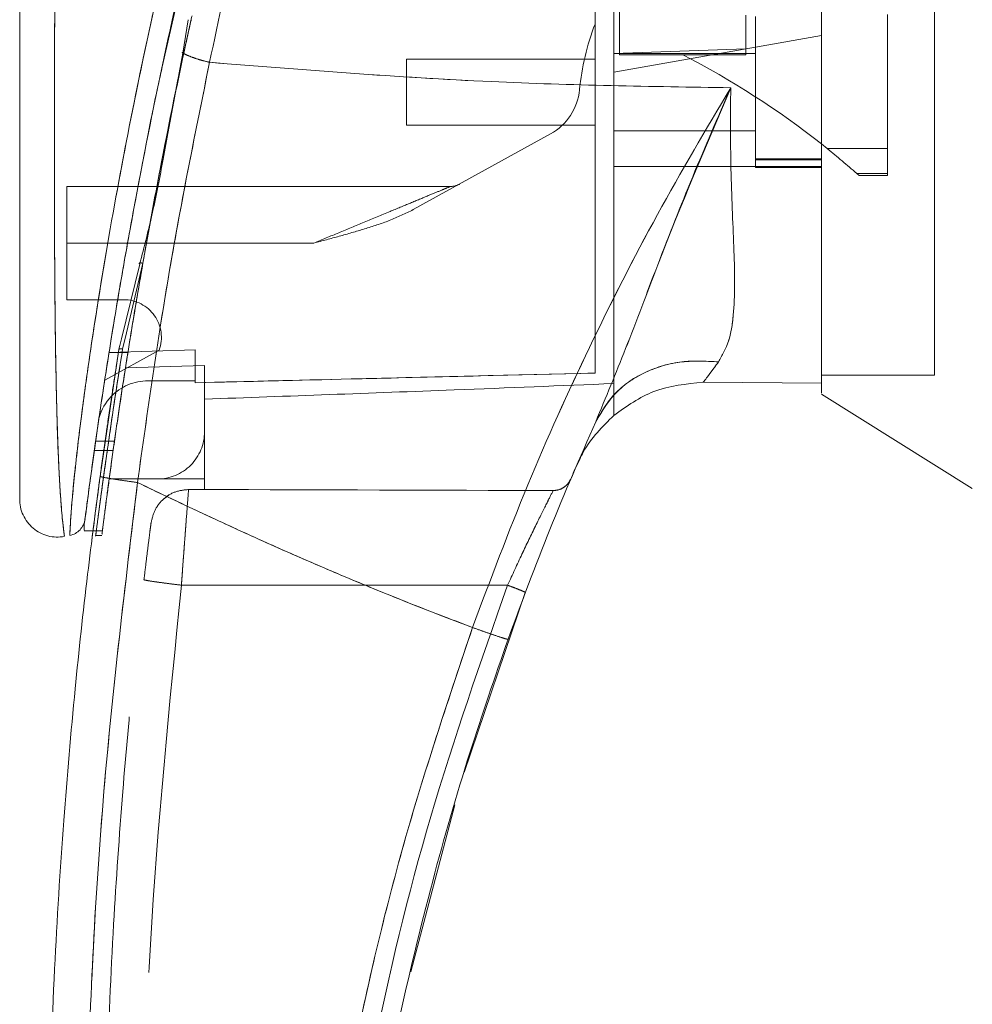
# Model space of a CAD drawing. Units: inches. Extents: x 0 to 23.4, y 0 to 16.5.
# Drawn here: x 11.6 to 11.8, y 7.7 to 7.9 of the extents above; entities that cross this region are included whole.
import ezdxf

# ---------------------------------------------------------------- set-up
doc = ezdxf.new("R2010")
doc.units = ezdxf.units.IN
doc.header["$MEASUREMENT"] = 0
doc.linetypes.add('HIDDEN', pattern=[0.07500000000000001, 0.05, -0.025])

msp = doc.modelspace()

# ---------------------------------------------------------------- linework, layer by layer
at = {"color": 7, "linetype": 'HIDDEN', "lineweight": 0}
for p, q in [((11.6464925558, 7.8779015473), (11.6509439091, 7.8976554906)), ((11.7930236503, 7.8194433452), (11.7930236503, 7.8917713637)), ((11.7332527126, 7.8895658153), (11.7332527126, 7.8801956966)), ((11.7572326696, 7.8877443689), (11.7572326696, 7.8813411879)), ((11.7590222187, 7.8874462085), (11.7590222187, 7.858813424)), ((11.7840759051, 7.8624048637), (11.7840759051, 7.8878802307)), ((11.7715490619, 7.8838655541), (11.7590222187, 7.8816567337)), ((11.7590222187, 7.8816567337), (11.7321789832, 7.876923547)), ((11.7572326696, 7.8814067536), (11.7572326696, 7.8801956967)), ((11.6506219983, 7.8806774846), (11.6504368355, 7.8806742634)), ((11.7572326696, 7.8813411879), (11.7321789832, 7.8804463161)), ((11.7590222187, 7.8804669673), (11.7321789832, 7.8804669673)), ((11.7332527126, 7.8801956966), (11.7452426911, 7.8801956967)), ((11.7572326696, 7.8801956967), (11.7452426911, 7.8801956967)), ((11.6928089044, 7.8793932379), (11.6928089044, 7.8668663946)), ((11.7285998851, 7.8793932379), (11.6928089044, 7.8793932379)), ((11.6928089044, 7.8668663946), (11.7285998851, 7.8668663946)), ((11.647347016, 7.8647172689), (11.6464959799, 7.8605698512)), ((11.7201526954, 7.8652168868), (11.6941201474, 7.8508336959)), ((11.7321789832, 7.8657926652), (11.7590222187, 7.8657926652)), ((11.6466671359, 7.8604284985), (11.6474422577, 7.8645859231)), ((11.7726699573, 7.8624048637), (11.7840759051, 7.8624048637)), ((11.7840759051, 7.8624048637), (11.7840759051, 7.8576979386)), ((11.7321789832, 7.8590280567), (11.7590222187, 7.8590280567)), ((11.7715490619, 7.860505224), (11.7590222187, 7.860505224)), ((11.7590222187, 7.8603172462), (11.7715490619, 7.8603172462)), ((11.7715490619, 7.8590280567), (11.7590222187, 7.8590280567)), ((11.7715490619, 7.8590280567), (11.7715490622, 7.8179396935)), ((11.7590222187, 7.858813424), (11.7715490619, 7.858813424)), ((11.7840759051, 7.8576979386), (11.7782451629, 7.8576979386)), ((11.7782451629, 7.8576979386), (11.778686186, 7.857306494)), ((11.778686186, 7.857306494), (11.7840759051, 7.857306494)), ((11.7840759051, 7.8576979386), (11.7840759051, 7.857306494)), ((11.7011619876, 7.8552343259), (11.6283851392, 7.8552343259)), ((11.6283851392, 7.8444970317), (11.6283851392, 7.8552343259)), ((11.6428038667, 7.8406647232), (11.6444593836, 7.8495900939)), ((11.6752503402, 7.8444970317), (11.6283851392, 7.8444970317)), ((11.6283851392, 7.8444970317), (11.6283851392, 7.8337597375)), ((11.6752503402, 7.8444970317), (11.6399143876, 7.8444970317)), ((11.6428038667, 7.8406647232), (11.6394418729, 7.8264219154)), ((11.6283851392, 7.8337597375), (11.6391681962, 7.8337597375)), ((11.6394418729, 7.8264219154), (11.6389751223, 7.8244445652)), ((11.645910648, 7.8241975622), (11.6355650591, 7.8184815416)), ((11.6399684747, 7.8237393917), (11.6363893766, 7.8237393917)), ((11.6527230061, 7.8242268288), (11.6363894194, 7.8237396613)), ((11.6363898856, 7.8237425867), (11.6399689837, 7.8237425867)), ((11.6527230061, 7.8242299288), (11.6363899081, 7.8237427287)), ((11.6378121157, 7.8213756062), (11.6382682766, 7.8242992728)), ((11.6382682776, 7.8242992788), (11.6384678706, 7.8251210726)), ((11.6527230061, 7.8242268288), (11.6527230061, 7.8183696158)), ((11.6527230061, 7.8183696158), (11.6527230061, 7.8242268288)), ((11.6545125551, 7.8212513397), (11.6395090492, 7.8208300262)), ((11.6545125551, 7.808706051), (11.6545125551, 7.8212513397)), ((11.6437752609, 7.8183696158), (11.6527230061, 7.8183696158)), ((11.6527230061, 7.8183696158), (11.6527230061, 7.818004093)), ((11.7715490619, 7.8194433452), (11.7930236503, 7.8194433452)), ((11.7321789832, 7.8118069175), (11.7321789832, 7.8178449329)), ((11.6545125551, 7.808706051), (11.6545125551, 7.7997583059)), ((11.6374247763, 7.8069165033), (11.6338456782, 7.8069165033)), ((11.6335911128, 7.8051269543), (11.6371702109, 7.8051269543)), ((11.7256890415, 7.8034743393), (11.7249521639, 7.8020121676)), ((11.6364249404, 7.7997583059), (11.6455648099, 7.7997583059)), ((11.6545125551, 7.7997583059), (11.6455648099, 7.7997583059)), ((11.6545125551, 7.7997583059), (11.6545125551, 7.7977577523)), ((11.6514815704, 7.7977578281), (11.6545125551, 7.7977577523)), ((11.6467115158, 7.7959172052), (11.6477527858, 7.796698451)), ((11.6333843221, 7.7899400601), (11.6351739218, 7.7899400601)), ((11.6338008084, 7.7890210117), (11.6350485724, 7.7890210117)), ((11.6501254145, 7.779604098), (11.7120220647, 7.7796025577))]:
    msp.add_line(p, q, dxfattribs=at)
at = {"color": 7, "linetype": 'Continuous', "lineweight": 15}
for p, q in [((11.6513789777, 7.8868682475), (11.650414789, 7.8805293215)), ((11.650414789, 7.8805293215), (11.6474422577, 7.8645859231)), ((11.7715575297, 7.8632930447), (11.7726699573, 7.8624048637)), ((11.6422081984, 7.8405212981), (11.6387635211, 7.8263383682)), ((11.6382682776, 7.8242992788), (11.634699675, 7.8002293423)), ((11.749139474, 7.8180932711), (11.7715490624, 7.8179396935)), ((11.7715490624, 7.8179396935), (11.7491394787, 7.8180932711)), ((11.7715490619, 7.8158605064), (11.8001818464, 7.7979687568)), ((11.6316431023, 7.790639125), (11.6316431023, 7.7900557532)), ((11.6316431023, 7.7899400601), (11.6333843221, 7.7899400601)), ((11.7037656851, 7.7440648114), (11.7153706742, 7.7782452393)), ((11.6936496681, 7.7062596651), (11.7019837925, 7.7379250155))]:
    msp.add_line(p, q, dxfattribs=at)
at = {"color": 8, "linetype": 'Continuous', "lineweight": 15}
for p, q in [((11.6474422577, 7.8645859231), (11.6466671359, 7.8604284985)), ((11.6399143876, 7.8444970317), (11.6283851392, 7.8444970317)), ((11.6387635211, 7.8263383682), (11.6382682776, 7.8242992788))]:
    msp.add_line(p, q, dxfattribs=at)
at = {"color": 7, "linetype": 'HIDDEN', "lineweight": 0}
for centre, radius, start, end in [((11.7737260846, 7.8687784422), 0.0483178239083771, 159.0583967888, 174.3279606244), ((11.672742572, 7.7383887108), 0.1592654654935475, 51.6515931818, 62.9211949845), ((11.7149601051, 7.8746151043), 0.0107372942018641, 298.9210012135, 354.3279606244), ((11.672742572, 7.7383887108), 0.1592654654935481, 48.5143602366, 51.1394860447), ((11.7011619876, 7.858813424), 0.0035790980672875, 270, 298.9210012135), ((11.6391681962, 7.8266015414), 0.0071581961345748, 340.3766237672, 90), ((11.6437752609, 7.808706051), 0.0096635647816754, 90, 136.285242421), ((11.6455648099, 7.808706051), 0.0089477451682187, 270, 1e-10)]:
    msp.add_arc(centre, radius, start, end, dxfattribs=at)
at = {"color": 7, "linetype": 'Continuous', "lineweight": 15}
for centre, radius, start, end in [((11.6437752609, 7.808706051), 0.0096635647816745, 136.285242421, 163.7194762092), ((12.2511482029, 7.5760646767), 0.572655690765927, 156.7614146377, 157.0041174294)]:
    msp.add_arc(centre, radius, start, end, dxfattribs=at)
at = {"color": 7, "linetype": 'HIDDEN', "lineweight": 0}
msp.add_ellipse((11.4978511762, 7.7800763367), major_axis=(1.025193681423207, -2.552007992839833e-05), ratio=0.0174557166, start_param=1.351732473559474, end_param=1.417384202993917, dxfattribs=at)
at = {"color": 7, "linetype": 'Continuous', "lineweight": 15}
for points, knots in [([(11.77154906191116, 7.816054491479711), (11.77154906191116, 7.816039156347851), (11.77154906191116, 7.815981045584023), (11.77154906191116, 7.818960755692889), (11.77154906191115, 7.824317522676818), (11.77154906191118, 7.831544942480248), (11.77154906191102, 7.841584536127821), (11.77154906191179, 7.85706212234211), (11.77154906191094, 7.877171823455364), (11.77154906191119, 7.898895378494725), (11.77154906191115, 7.918581471234442), (11.77154906191116, 7.935832712497529), (11.77154906191116, 7.953328597975863), (11.77154906191116, 7.973906720904286), (11.77154906191116, 7.992922583387389), (11.77154906191116, 8.01003338686881), (11.77154906191116, 8.021595132888736), (11.77154906191116, 8.028550476937328), (11.77154906191116, 8.031522727114796)], [0, 0, 0, 0, 0.0186806193029127, 0.0707881136233299, 0.1082303664085646, 0.1467181347315991, 0.2060979820999979, 0.2670498805341526, 0.3655818979061256, 0.4667433282261181, 0.5346976586617269, 0.6031382011936969, 0.6730571268298113, 0.7434755598906458, 0.849975242294362, 0.9043454080470932, 0.9591236068379436, 1, 1, 1, 1]), ([(11.77154906216597, 7.817939693484738), (11.77154906205885, 7.819048692455276), (11.77154906184104, 7.821303910072772), (11.77154906193757, 7.827246291571258), (11.77154906190314, 7.835354713157551), (11.77154906191488, 7.847792605811557), (11.77154906190995, 7.86423410556498), (11.77154906191143, 7.882872617996716), (11.77154906191112, 7.900671515898543), (11.77154906191119, 7.917261981477466), (11.77154906191117, 7.9341905800333), (11.77154906191118, 7.951269849566643), (11.77154906191118, 7.968315650366184), (11.77154906191118, 7.985327870573607), (11.77154906191118, 8.00222999906372), (11.77154906191118, 8.017317273028555), (11.77154906191118, 8.026299548044468), (11.77154906191118, 8.030064976904072)], [0, 0, 0, 0, 0.0386359158492138, 0.0785685112485576, 0.1321971549354932, 0.1872919781204083, 0.2762230371332347, 0.3674772939711852, 0.4374880121416932, 0.508024440441546, 0.5800334198314729, 0.6524912126710052, 0.7244011804787617, 0.7967880724731966, 0.8709502559667649, 0.9459014971545505, 1, 1, 1, 1]), ([(11.68047180691583, 7.976182763551353), (11.67895493970302, 7.971163382819662), (11.67625302765778, 7.962222636296824), (11.67166182083432, 7.946097296760051), (11.66649465079029, 7.926838294028682), (11.66067717465776, 7.903210907193093), (11.65721114659876, 7.886957812101844), (11.65546767463681, 7.878782224627035)], [0, 0, 0, 0, 0.1567788205003656, 0.2792614804836036, 0.4975939642090568, 0.7472810888990287, 1, 1, 1, 1]), ([(11.67076000648283, 7.971424145908649), (11.66753351517731, 7.960625406792228), (11.66148205102627, 7.940371770116559), (11.65370191376251, 7.910199732711805), (11.64703294761046, 7.881290375227007), (11.64218607911843, 7.85720094897417), (11.63875240785145, 7.838141956197767), (11.63627645630421, 7.823265669739634), (11.63438169113131, 7.810755348647441), (11.63301908274619, 7.801084493954169), (11.6321206001923, 7.79436871506178), (11.6318010300057, 7.79187244651109), (11.63164314119012, 7.790639124688952)], [0, 0, 0, 0, 0.1709125625162384, 0.3205560304024672, 0.4711867319252656, 0.6221343847154375, 0.6986696971380475, 0.7751661353246393, 0.8646581421546071, 0.9093740505267572, 0.9552247849669793, 1, 1, 1, 1]), ([(11.61943739405148, 7.948606933124391), (11.61943739405148, 7.939364446433769), (11.61943739405148, 7.920959953708648), (11.61943739405148, 7.893510274474696), (11.61943739405148, 7.868599497795278), (11.61943739405148, 7.846223600981221), (11.61943739405148, 7.830617931114947), (11.61943739405148, 7.819796300531488), (11.61943739405148, 7.813615601486246), (11.61943739405148, 7.808272039966451), (11.61943739405148, 7.80379883042843), (11.61943739405148, 7.800618320625006), (11.61943739405148, 7.798516381520905), (11.61943739405148, 7.797149455497862), (11.61943739405148, 7.796150245318023), (11.61943739405148, 7.795971756959693), (11.61943739405148, 7.79588589278154)], [0, 0, 0, 0, 0.1673812452370536, 0.3333049874351158, 0.4982233871013749, 0.6225731334387641, 0.7479451300695992, 0.7937031592244018, 0.8353933925080129, 0.873240889193946, 0.9069072664058012, 0.936466203437959, 0.9530877672109579, 0.9682155393128672, 0.9847096661067204, 1, 1, 1, 1]), ([(11.64304535579249, 7.841966661026977), (11.64309690845405, 7.842270882689981), (11.64408051617901, 7.848075331360746), (11.64700251600891, 7.863233493950414), (11.64991702843305, 7.878166851878654), (11.65211964743976, 7.887507362171428), (11.6521474140193, 7.887625110189211)], [0, 0, 0, 0, 0.0205576004840381, 0.3922322152392456, 0.9923383787731916, 1, 1, 1, 1]), ([(11.64445938356621, 7.849590093866269), (11.64512395323231, 7.853242764177814), (11.64699397174303, 7.863520935819581), (11.64919997039499, 7.87395286702981), (11.65062199831128, 7.880677484648499)], [0, 0, 0, 0, 0.355381330342981, 1, 1, 1, 1]), ([(11.65041500895064, 7.880529316390932), (11.65073248477924, 7.880367923186729), (11.65136744786415, 7.880045130968893), (11.65260556294142, 7.879576751542777), (11.65398238849052, 7.87914106616445), (11.65497257499995, 7.878901839500782), (11.65546767463681, 7.878782224627035)], [0, 0, 0, 0, 0.2499961927882783, 0.500001384315165, 0.7499974694643262, 0.9999999999999999, 0.9999999999999999, 0.9999999999999999, 0.9999999999999999]), ([(11.6318506918251, 7.792256136111419), (11.63188554083711, 7.792526940148232), (11.63194218697491, 7.792967124873764), (11.6322033544453, 7.794966343379166), (11.63248078737063, 7.79705978094837), (11.63283710252462, 7.799703932285126), (11.6332692733649, 7.802846049938639), (11.63390177238328, 7.807338649869749), (11.63477054936402, 7.813299806299804), (11.6358947530181, 7.820665231938186), (11.63748848275572, 7.830619161437178), (11.6396589740147, 7.843379067999114), (11.64259383587564, 7.858963758482134), (11.644823768695, 7.870554839304112), (11.64626587866517, 7.876903618713504), (11.64649255575178, 7.877901547338779)], [0, 0, 0, 0, 0.0506827949412544, 0.0823835288533057, 0.117233172597275, 0.1548204737772975, 0.1958955484579646, 0.2407864032100819, 0.3205552283004567, 0.4031003089877254, 0.4860804003685272, 0.6431510574889744, 0.8061110034945773, 0.9695236883718986, 1, 1, 1, 1]), ([(11.64179191361903, 7.799072465851853), (11.64369556427307, 7.812574051900937), (11.64750148496101, 7.839567431991434), (11.6528129203297, 7.865713788663479), (11.65546767463681, 7.878782224627035)], [0, 0, 0, 0, 0.5001813779459156, 1, 1, 1, 1]), ([(11.65546767188298, 7.87878221893212), (11.67329492037929, 7.877355191119094), (11.70624534665693, 7.874717589766366), (11.73921020942247, 7.874201769967164), (11.75434001308388, 7.873965025396372)], [0, 0, 0, 0, 0.5410324086883412, 1, 1, 1, 1]), ([(11.7543400134996, 7.873965026544857), (11.74964169075286, 7.866031557983524), (11.7402570100677, 7.850184824332533), (11.72740772811608, 7.824892962219626), (11.71554439687294, 7.798729066054464), (11.70875826181328, 7.780638330142915), (11.70535628098954, 7.771569200790585)], [0, 0, 0, 0, 0.2506150492841778, 0.500591879104777, 0.7496399886578844, 1, 1, 1, 1]), ([(11.72872589931067, 7.810605668502334), (11.7306415812412, 7.815214167401537), (11.73470381475824, 7.824986561447392), (11.74055463312457, 7.840677494232276), (11.74708663768034, 7.857254609308331), (11.7519040686232, 7.868353066490998), (11.75434001346928, 7.873965026453532)], [0, 0, 0, 0, 0.2213048010483175, 0.4692802943834701, 0.7316403811604144, 1, 1, 1, 1]), ([(11.75434001346928, 7.873965026453532), (11.75430876840176, 7.868443873918883), (11.754247638878, 7.857641995359247), (11.75506021361045, 7.842996283107976), (11.75517945677839, 7.832548841689714), (11.75416263614247, 7.825764222681484), (11.75273027952411, 7.823216542564369), (11.75202397826859, 7.821960270458455)], [0, 0, 0, 0, 0.2704042196898582, 0.5290332996186045, 0.7720006221019531, 0.8875725187417316, 1, 1, 1, 1]), ([(11.64666713592277, 7.86042849852238), (11.64603313598095, 7.85706427906169), (11.64476466563473, 7.850333343705834), (11.64306056480774, 7.843792788571303), (11.64220819837753, 7.840521298091832)], [0, 0, 0, 0, 0.4998145551590866, 1, 1, 1, 1]), ([(11.72872589931067, 7.810605668502334), (11.72997854809645, 7.81269830043715), (11.73248383795517, 7.81688355142197), (11.73872441602347, 7.820583673799576), (11.74541336084872, 7.822356037813353), (11.74982043468555, 7.822092193176087), (11.75202397826859, 7.821960270458455)], [0, 0, 0, 0, 0.2797683801994784, 0.5595350378012759, 0.7797668528043964, 1, 1, 1, 1]), ([(11.75202397826859, 7.821960270458455), (11.75146903011064, 7.821205887690757), (11.75038548247327, 7.819732939895722), (11.74954801368915, 7.818630613870985), (11.74913946168087, 7.818092853515343)], [0, 0, 0, 0, 0.5121585233645509, 1, 1, 1, 1]), ([(11.73217923373925, 7.811806623350427), (11.73462515806539, 7.813556693397991), (11.73969854665751, 7.81718672615078), (11.74591830937477, 7.81778368873476), (11.74913947092898, 7.818092850516686)], [0, 0, 0, 0, 0.4821086107882432, 1, 1, 1, 1]), ([(11.7120944527397, 7.769340631135516), (11.71467498455026, 7.776321102077902), (11.71984046026769, 7.790293978909609), (11.72576239984795, 7.803831250185945), (11.72872589875343, 7.810605667261118)], [0, 0, 0, 0, 0.4995729244922474, 0.9999999999999999, 0.9999999999999999, 0.9999999999999999, 0.9999999999999999]), ([(11.73217923382766, 7.811806624144201), (11.73001149158854, 7.809664205905658), (11.72745963832007, 7.807142163900026), (11.72592068800451, 7.803954199287425), (11.72568904153912, 7.803474339264127)], [0, 0, 0, 0, 0.8494776192302783, 0.9999999999999999, 0.9999999999999999, 0.9999999999999999, 0.9999999999999999]), ([(11.6354070321035, 7.504296326996193), (11.63462414384636, 7.510020318584629), (11.63294791713259, 7.522275844864898), (11.63069172761133, 7.541924910551622), (11.62856156815133, 7.564045534082728), (11.62674224439318, 7.588647335189513), (11.62539240284026, 7.615728236155492), (11.62470910779802, 7.644943028018695), (11.62485605246674, 7.675590673191095), (11.625878893134, 7.70577405743948), (11.62761375317596, 7.733938772641424), (11.62978262988967, 7.758890181731054), (11.63212321496241, 7.780639204157112), (11.63388680215572, 7.794048655753094), (11.63469967504373, 7.80022934230307)], [0, 0, 0, 0, 0.0583802047023567, 0.1249967128572527, 0.1998494383445611, 0.2829382843165069, 0.3742631432182458, 0.4738238967999863, 0.5782087058246997, 0.6839305419269012, 0.7789707847665466, 0.86332922730854, 0.9370056858401151, 1, 1, 1, 1]), ([(11.63469967504373, 7.800229342303069), (11.63483035215792, 7.800183921428314), (11.63509170420892, 7.800093080435616), (11.6369911669484, 7.799771774560441), (11.6393325752016, 7.799414999519965), (11.64097212967524, 7.799186644363981), (11.64179191361903, 7.799072465851853)], [0, 0, 0, 0, 0.2796187071857673, 0.559232755290869, 0.7796145745889685, 1, 1, 1, 1]), ([(11.64249455496507, 7.505112337313688), (11.64005310907914, 7.524597781011098), (11.63516568999466, 7.563604801377784), (11.63192986268163, 7.622548410155986), (11.6317886866581, 7.68158576887665), (11.63474261665363, 7.740544810936978), (11.63944360772297, 7.779575367376071), (11.64179191361903, 7.799072465851853)], [0, 0, 0, 0, 0.1997508793288404, 0.3998721681292541, 0.6001213221747473, 0.8002469175121609, 1, 1, 1, 1]), ([(11.70535628086236, 7.771569200836153), (11.70174165506361, 7.772950142192917), (11.69453166080831, 7.775704667779663), (11.68383280292851, 7.780051046733045), (11.67326216836326, 7.784538966736137), (11.66298638540121, 7.78911028259163), (11.65250557566644, 7.793957848119721), (11.64551918238154, 7.797293097152259), (11.64179191361903, 7.799072465851853)], [0, 0, 0, 0, 0.1675427268037087, 0.3341928501120581, 0.4999966719104209, 0.6647808473051032, 0.8211592411869932, 0.9999999999999999, 0.9999999999999999, 0.9999999999999999, 0.9999999999999999]), ([(11.61943739405148, 7.796018804483921), (11.619466202229, 7.795488347224143), (11.61952388022751, 7.794426297637353), (11.62004463069345, 7.792903571696764), (11.62086296852669, 7.791528439182019), (11.62196432637206, 7.790365143250282), (11.62329245609911, 7.789474618094495), (11.62477883602275, 7.788902998530646), (11.62635895704295, 7.788654010822455), (11.62740836377223, 7.788785435881562), (11.62793301757313, 7.788851142203877)], [0, 0, 0, 0, 0.1242439843094384, 0.248753824676571, 0.3735295496707343, 0.4985528316573999, 0.6237811076096984, 0.7491528018436467, 0.8745882484965376, 1, 1, 1, 1]), ([(11.63183618464063, 7.792144339394557), (11.63175511204953, 7.791761297174658), (11.63159170045111, 7.790989229320786), (11.63112256998558, 7.790401977803546), (11.63088618690623, 7.790106076487813)], [0, 0, 0, 0, 0.4961250723997181, 1, 1, 1, 1]), ([(11.62894926099718, 7.789044308288636), (11.62931406740962, 7.789144690048448), (11.63004366908559, 7.789345450500282), (11.63060535043689, 7.789852536873367), (11.63088618682105, 7.790106076185556)], [0, 0, 0, 0, 0.5000076404186422, 1, 1, 1, 1]), ([(11.63315257846801, 7.78842424095199), (11.63315129583145, 7.788414054160726), (11.63309974537973, 7.788004636787607), (11.63317949051414, 7.788654292865732), (11.63332928085201, 7.78982340788449), (11.63334422666475, 7.789940060095765)], [0, 0, 0, 0, 0.0224543339794693, 0.9024622370467538, 1, 1, 1, 1]), ([(11.70535628086236, 7.771569200836153), (11.70094610729022, 7.758418477401546), (11.69211144333116, 7.732074339135074), (11.68248982375669, 7.691424270290769), (11.67558671538946, 7.65016604253576), (11.67178763468574, 7.608506904951016), (11.670772127056, 7.566745985993911), (11.67262825478168, 7.53902164533786), (11.67355482024717, 7.525181856055151)], [0, 0, 0, 0, 0.1661584937782478, 0.3328563904494379, 0.4999953682748157, 0.6671284348396362, 0.8338329348503397, 1, 1, 1, 1]), ([(11.70535628086236, 7.771569200836153), (11.70633948515015, 7.77122041114473), (11.70830587785118, 7.77052283739335), (11.71051374868354, 7.769781409543134), (11.71184125319186, 7.769366947604363), (11.71201005244435, 7.769349403338161), (11.71209445273971, 7.769340631135516)], [0, 0, 0, 0, 0.2796246743494533, 0.5592448339517042, 0.7796206698334188, 1, 1, 1, 1]), ([(11.67893428653448, 7.598554097573195), (11.6796085687379, 7.610359788594261), (11.6809087794115, 7.633124567787787), (11.68529134069253, 7.665780150273824), (11.6908570585644, 7.695654517661521), (11.69739308720803, 7.722720569592168), (11.70438706165351, 7.747036765761455), (11.70961764875713, 7.762173186021153), (11.7120944527397, 7.769340631135516)], [0, 0, 0, 0, 0.2030768873960359, 0.3915908431475912, 0.5655409443265458, 0.7249263416096615, 0.8697462600077687, 1, 1, 1, 1])]:
    msp.add_open_spline(points, degree=3, knots=knots, dxfattribs=at)
at = {"color": 7, "linetype": 'HIDDEN', "lineweight": 0}
for points, knots in [([(11.65546767463681, 7.878782224627021), (11.6572112595605, 7.886958043845407), (11.66067751218781, 7.903211599643633), (11.66697384318191, 7.928787311243704), (11.6727261459002, 7.949994153225157), (11.67739753810873, 7.966061285115168), (11.67953044116662, 7.973083485703919), (11.68047180746002, 7.976182765305624)], [0, 0, 0, 0, 0.2527307493872171, 0.5024295703425512, 0.7803158341021506, 0.9030414119364266, 1, 1, 1, 1]), ([(11.62895303924774, 7.789143140095645), (11.62895289461908, 7.789140843877616), (11.62895253460735, 7.789135128099055), (11.62900334963424, 7.790413685373643), (11.62918496351684, 7.793446709516203), (11.62960231427854, 7.798245351504107), (11.63032973277738, 7.805171350087187), (11.6314927863997, 7.814536717632445), (11.63371004130521, 7.830063155243558), (11.63703075188106, 7.850108526675276), (11.64224198566152, 7.877197776655525), (11.6489121841174, 7.907120070870738), (11.65717240611889, 7.939605573280062), (11.66349458006352, 7.960898629315596), (11.66664669599372, 7.97151494290013)], [0, 0, 0, 0, 0.0126764215467264, 0.0315543287362882, 0.067238983535711, 0.100846406878763, 0.1335091756865661, 0.1973888764360731, 0.2601754875831526, 0.3846564132948348, 0.5085908252802539, 0.6733700875842974, 0.8371485252982611, 0.9999999999999999, 0.9999999999999999, 0.9999999999999999, 0.9999999999999999]), ([(11.72859988510374, 7.819850424373135), (11.72859988510374, 7.821719668312475), (11.72859988510374, 7.82550124901469), (11.72859988510372, 7.833275623704824), (11.72859988510374, 7.842823398303382), (11.72859988510373, 7.858050979822329), (11.72859988510374, 7.876159561358156), (11.72859988510369, 7.896967481446999), (11.72859988510379, 7.922819078525758), (11.72859988510376, 7.942374750282214), (11.72859988510374, 7.955448723739745)], [0, 0, 0, 0, 0.0525570282289581, 0.106325685767125, 0.1903497469423778, 0.2752273285120534, 0.4482369068515085, 0.5852591842600432, 0.7227244103773152, 1, 1, 1, 1]), ([(11.73217898317102, 7.817844932884935), (11.73217898317102, 7.819714048457948), (11.73217898317102, 7.82350119202354), (11.73217898317102, 7.831177580121446), (11.73217898317102, 7.840416422084741), (11.73217898317103, 7.854922330941372), (11.73217898317102, 7.872792350524623), (11.73217898317102, 7.89388711786565), (11.73217898317102, 7.921082225405061), (11.73217898317102, 7.941675788785081), (11.73217898317102, 7.955449071801477)], [0, 0, 0, 0, 0.0529918024533364, 0.1073703341772413, 0.1864376822739543, 0.2663078035223271, 0.4291438567390941, 0.5707642568940137, 0.7129207188937672, 1, 1, 1, 1]), ([(11.62791382936688, 7.788987392434871), (11.62791580451262, 7.788972944032781), (11.62792139264299, 7.788932066262075), (11.6277373437731, 7.790263376617677), (11.62741221630841, 7.793288380233032), (11.62707966771943, 7.797866754389513), (11.62675201149463, 7.80412333555774), (11.62647163160169, 7.812383195828378), (11.62619317701438, 7.82587767476763), (11.62603738709724, 7.843167399843168), (11.62600209375562, 7.866487818175863), (11.62609236958968, 7.892290758694992), (11.62627190156519, 7.920512602757811), (11.62643253570461, 7.939326430271994), (11.62651281850908, 7.948729330808362)], [0, 0, 0, 0, 0.0129523277151588, 0.03664504068724, 0.0779980074669455, 0.1144070383598592, 0.1486561053402053, 0.2136699028162412, 0.2763599755795149, 0.3992688906266847, 0.5205773122137962, 0.6811189127582764, 0.8406274776356744, 1, 1, 1, 1]), ([(11.65198154302329, 7.886905765298196), (11.65188720056281, 7.886478859379467), (11.65161056116101, 7.885227047656719), (11.65115598517897, 7.883150716326796), (11.65079999672249, 7.881501908123912), (11.65062199831128, 7.880677484648499)], [0, 0, 0, 0, 0.2055638010543709, 0.6027725656729175, 1, 1, 1, 1]), ([(11.65041495151987, 7.880529317703334), (11.65073251947182, 7.880367931998043), (11.65136767037298, 7.880045152965966), (11.65260544353946, 7.879576728696613), (11.65398246181259, 7.879141103748196), (11.65497260055744, 7.878901851758987), (11.65546767463681, 7.878782224627021)], [0, 0, 0, 0, 0.2499938834484246, 0.4999995729443616, 0.7499974095601725, 1, 1, 1, 1]), ([(11.65546767463681, 7.878782224627021), (11.6528129203297, 7.865713788663468), (11.64750148496101, 7.839567431991427), (11.64369556427307, 7.812574051900933), (11.64179191361903, 7.799072465851852)], [0, 0, 0, 0, 0.4998186220540835, 0.9999999999999999, 0.9999999999999999, 0.9999999999999999, 0.9999999999999999]), ([(11.75434001308388, 7.873965025396372), (11.73921020942247, 7.874201769967164), (11.70624534665693, 7.874717589766366), (11.67329492037929, 7.877355191119094), (11.65546767188298, 7.87878221893212)], [0, 0, 0, 0, 0.4589675913116478, 1, 1, 1, 1]), ([(11.70535628086236, 7.771569200836153), (11.70875792402188, 7.780637478536666), (11.71554293514008, 7.798725314954426), (11.72740329314987, 7.824883422369876), (11.74025242844768, 7.850176621339083), (11.74963853102554, 7.866026066990499), (11.75434001339374, 7.873965026602077)], [0, 0, 0, 0, 0.2503363298439196, 0.4993277371053403, 0.7492141390192794, 1, 1, 1, 1]), ([(11.75434001346928, 7.873965026453532), (11.74960435935902, 7.862816512132191), (11.74265582056022, 7.846458500650105), (11.73471039419354, 7.82498262460956), (11.73064368968609, 7.815212905803033), (11.72872589931067, 7.810605668502334)], [0, 0, 0, 0, 0.5306994849411939, 0.7786856632176727, 1, 1, 1, 1]), ([(11.75202397826859, 7.821960270458455), (11.75273027952411, 7.823216542564369), (11.75416263614247, 7.825764222681484), (11.75517945677839, 7.832548841689714), (11.75506021361045, 7.842996283107976), (11.75424763887801, 7.857641995359247), (11.75430876840176, 7.868443873918883), (11.75434001346928, 7.873965026453532)], [0, 0, 0, 0, 0.1124274812582553, 0.2279993778980337, 0.4709667003813902, 0.72959578031014, 1, 1, 1, 1]), ([(11.67525034022072, 7.844497031720119), (11.676823259497, 7.845148905253795), (11.68001385160238, 7.846471199780673), (11.68485138828056, 7.848474436423194), (11.68941029060491, 7.850368528558457), (11.69350864062674, 7.852061423302521), (11.69678479146312, 7.853422793751091), (11.69925761049032, 7.854444408593598), (11.70057583236846, 7.854992298934138), (11.70109186294401, 7.855205591782086), (11.70113903552971, 7.855224921140049), (11.70116198755339, 7.855234325921981)], [0, 0, 0, 0, 0.1597772292400383, 0.3241005269119152, 0.4938142581839132, 0.6312823561000274, 0.7585568622884274, 0.8585292225239131, 0.9351285718365153, 0.9684365286948641, 1, 1, 1, 1]), ([(11.70116198755339, 7.855234325921981), (11.70113902827248, 7.855224921478201), (11.70109184041299, 7.855205592668503), (11.70057579851361, 7.854992305943811), (11.69925766848212, 7.854444423005988), (11.69678484150156, 7.853422817343104), (11.69350877296407, 7.852061477789085), (11.68941037174636, 7.850368559856481), (11.68485146883298, 7.848474470468232), (11.68001385170936, 7.84647119966075), (11.67682325953233, 7.845148905214196), (11.67525034022072, 7.844497031720119)], [0, 0, 0, 0, 0.0315628718156745, 0.0648706884896364, 0.1414703986307377, 0.2414367476173142, 0.3687173735220133, 0.506177264010801, 0.6758993357325909, 0.8402227030455386, 1, 1, 1, 1]), ([(11.69412014738162, 7.850833695948293), (11.69261768208169, 7.850113793722443), (11.68961505458299, 7.848675092795501), (11.68485387143748, 7.847159048390467), (11.68006778377492, 7.84577582894806), (11.67685622485955, 7.844923316076424), (11.67525034022072, 7.84449703172012)], [0, 0, 0, 0, 0.2503097222416022, 0.5002357493566771, 0.7501015069955292, 1, 1, 1, 1]), ([(11.63504857236059, 7.789270295654269), (11.63504674456669, 7.789256027761585), (11.63504224893763, 7.78922093455272), (11.63537033740127, 7.791812808757936), (11.63603688332455, 7.796937419579073), (11.63704149238176, 7.804276126419502), (11.63843917543794, 7.813964506727706), (11.64030679215394, 7.8261127309982), (11.64196843649607, 7.835796156753639), (11.64280386665843, 7.840664723236801)], [0, 0, 0, 0, 0.0545912862507597, 0.1342723451211881, 0.2722583936398267, 0.4080861499199919, 0.5443089265751454, 0.7708907629609715, 1, 1, 1, 1]), ([(11.63517392184012, 7.790259665506805), (11.63516327082544, 7.790175898710863), (11.63513125687714, 7.78992411933047), (11.63541654870183, 7.792168404823568), (11.63601454595006, 7.796759221972364), (11.63692273143447, 7.803416820018547), (11.63831290596143, 7.81313582552018), (11.64027687246237, 7.825961397844128), (11.64213857339211, 7.836724335451168), (11.64304535579249, 7.841966661026977)], [0, 0, 0, 0, 0.0405019111742738, 0.121737330231109, 0.2516521047295028, 0.375961830864656, 0.5006339881526867, 0.7567727965007824, 1, 1, 1, 1]), ([(11.64213735109503, 7.840588941262152), (11.64212663377809, 7.840607844350996), (11.64210470823654, 7.840646516386351), (11.64212863090908, 7.840691351986848), (11.6421953350237, 7.84072255409978), (11.64230808993521, 7.840734849308949), (11.64245372894015, 7.840728824331829), (11.64262227383038, 7.840706870918926), (11.64274336004476, 7.840678766817414), (11.64280386665842, 7.840664723236802)], [0, 0, 0, 0, 0.1375317080812702, 0.2813630683047478, 0.4250211387216358, 0.5686792091382079, 0.7125105693610523, 0.8563419295835781, 0.9999999999999999, 0.9999999999999999, 0.9999999999999999, 0.9999999999999999]), ([(11.63897512234657, 7.824444565164607), (11.63836845066479, 7.820589511952558), (11.63715767963126, 7.812895751221675), (11.63585803057896, 7.80383960047326), (11.63496423463514, 7.797353689847835), (11.63438685342932, 7.793039292412872), (11.63399746986921, 7.79007835410061), (11.63381079918787, 7.788652960014861), (11.63386084734982, 7.789034649558094), (11.6338617379246, 7.789041441477425)], [0, 0, 0, 0, 0.2517265494732737, 0.5023857609033464, 0.6278271712563298, 0.7517868396865999, 0.8756962352904868, 0.9977880946507794, 1, 1, 1, 1]), ([(11.63680100012097, 7.810251276139984), (11.63692802283959, 7.811135617883283), (11.63756964710634, 7.815602654400339), (11.63834958732983, 7.820509294987204), (11.63897512234658, 7.824444565164678)], [0, 0, 0, 0, 0.1979705650318105, 1, 1, 1, 1]), ([(11.63897512234657, 7.824444565164607), (11.63887514406139, 7.824453845507997), (11.63867521676799, 7.824472403477187), (11.63844648582535, 7.824440099612106), (11.63830546096714, 7.824379471742474), (11.63828067117783, 7.824326007953882), (11.63826827755738, 7.824299278807636)], [0, 0, 0, 0, 0.2796757720031839, 0.5592696456360167, 0.7796574764505765, 1, 1, 1, 1]), ([(11.63897512234658, 7.824444565164678), (11.6388751440614, 7.82445384550807), (11.638675216768, 7.824472403477258), (11.63844648582536, 7.824440099612178), (11.63830546096715, 7.824379471742545), (11.63828067117784, 7.824326007953954), (11.63826827755739, 7.824299278807707)], [0, 0, 0, 0, 0.2796757720033508, 0.5592696456360966, 0.7796574764505475, 1, 1, 1, 1]), ([(11.74913947465155, 7.818092714258489), (11.74954873716694, 7.8186314177064), (11.75038647772115, 7.819734117582484), (11.75146986144627, 7.821206958491897), (11.75202397826859, 7.821960270458455)], [0, 0, 0, 0, 0.4885313398448879, 0.9999999999999999, 0.9999999999999999, 0.9999999999999999, 0.9999999999999999]), ([(11.63607234011218, 7.809916091370191), (11.63638356398265, 7.812043078245727), (11.63692960818645, 7.815774889861535), (11.63754672948496, 7.81969136773935), (11.63781211574493, 7.821375606184404)], [0, 0, 0, 0, 0.5699609451150328, 1, 1, 1, 1]), ([(11.65272300607725, 7.818006172137929), (11.6632867097046, 7.81825933365795), (11.68857923012021, 7.818865474566429), (11.71387131938902, 7.819489360363524), (11.72859988510376, 7.819852673289686)], [0, 0, 0, 0, 0.4176611683521799, 1, 1, 1, 1]), ([(11.65272300607725, 7.818004093011643), (11.66258513049977, 7.818240360644151), (11.68787765440321, 7.818846295479973), (11.71316974808896, 7.819469948005915), (11.72859988510374, 7.819850424373135)], [0, 0, 0, 0, 0.3899225107063581, 1, 1, 1, 1]), ([(11.73217898317102, 7.817844932884935), (11.72207403016204, 7.817441232883323), (11.70407811669625, 7.8167222834445), (11.67818898391374, 7.815745478341275), (11.66240470371298, 7.815176732335051), (11.65451255511089, 7.814892359025602)], [0, 0, 0, 0, 0.3903501984394187, 0.6951747708506832, 1, 1, 1, 1]), ([(11.63334422666475, 7.789940060095765), (11.63345223011511, 7.790789355510454), (11.63367367875929, 7.792530738007587), (11.63423166087237, 7.796794309139794), (11.63496731879875, 7.802196806591486), (11.63559721105481, 7.806726553062315), (11.63601575697736, 7.80953624914983), (11.63607234011218, 7.809916091370191)], [0, 0, 0, 0, 0.2035032302327937, 0.4172599511410578, 0.6598124434694338, 0.9540101161168327, 1, 1, 1, 1]), ([(11.6338617379246, 7.789041441477425), (11.63389114410555, 7.78926599210006), (11.63395082552442, 7.789721729612832), (11.63438041368062, 7.792993395279008), (11.63494470596849, 7.797201936799874), (11.6357226857096, 7.802892099967027), (11.63639545281631, 7.807483536017102), (11.63680100012097, 7.810251276139984)], [0, 0, 0, 0, 0.1755873753407136, 0.3563639805267546, 0.539307006919574, 0.7222920089983343, 1, 1, 1, 1]), ([(11.64179191361903, 7.799072465851852), (11.640748873125, 7.799218500220304), (11.63866280951636, 7.799510566523945), (11.63632928590471, 7.799879739709218), (11.63493988225656, 7.800131529705968), (11.63477974455139, 7.800196737926202), (11.63469967504373, 7.800229342303069)], [0, 0, 0, 0, 0.2796187071857387, 0.5592327552908073, 0.779614574588909, 1, 1, 1, 1]), ([(11.72064254444596, 7.797538694648984), (11.72104562728202, 7.797577421768768), (11.72185148962147, 7.797654846864943), (11.72292587619384, 7.798273915339784), (11.72363612012276, 7.799033085072463), (11.7239072651616, 7.799590876757878), (11.7239997816946, 7.799781199077966)], [0, 0, 0, 0, 0.2822972800618598, 0.5643821224349801, 0.8513642148175523, 1, 1, 1, 1]), ([(11.64249455496507, 7.505112337313688), (11.64005310907912, 7.524597781011148), (11.63516568999465, 7.563604801377377), (11.63192986268183, 7.622548410155654), (11.63178868665781, 7.681585768876679), (11.63474261665384, 7.740544810937447), (11.63944360772306, 7.779575367376472), (11.64179191361903, 7.799072465851852)], [0, 0, 0, 0, 0.1997508793293659, 0.3998721681245748, 0.6001213221755018, 0.8002469175163063, 1, 1, 1, 1]), ([(11.64179191361903, 7.799072465851852), (11.64614345086196, 7.796995592069589), (11.65452239447606, 7.792996543608385), (11.66711091483733, 7.787237715897168), (11.67961366846773, 7.78180356101845), (11.69238276198429, 7.776539767949305), (11.70102262972021, 7.773229560222799), (11.70535628086236, 7.771569200836153)], [0, 0, 0, 0, 0.208784734703959, 0.4020178208089227, 0.599387137556752, 0.7990575270422372, 1, 1, 1, 1]), ([(11.65148157042707, 7.797757828066068), (11.65060866135923, 7.797663749874313), (11.64886376443135, 7.797475692774415), (11.64661479574508, 7.7960227714046), (11.64494692105543, 7.793936813546613), (11.64455099481257, 7.792229403345832), (11.64435296289992, 7.791375401587096)], [0, 0, 0, 0, 0.2501647934756229, 0.500065580345018, 0.7499459277899906, 1, 1, 1, 1]), ([(11.65148157042707, 7.797757828066068), (11.65144016424875, 7.797237537391148), (11.65135369711234, 7.796151031787992), (11.65108307606095, 7.792585204071782), (11.65084857713683, 7.789483218609972), (11.65072618107306, 7.787840137859559), (11.65065839986035, 7.786924973316143), (11.65062282062976, 7.786443433129991), (11.65060460802102, 7.786196691813871), (11.6505953955169, 7.786071826056299), (11.65059076269564, 7.786009019781361), (11.65058843963731, 7.78597752329819), (11.65058727644583, 7.785961751725532), (11.65058669443444, 7.78595386010673), (11.65058640332483, 7.785949912839284), (11.65058625774404, 7.785947938841056), (11.65058618494715, 7.785946951750817), (11.65058614854708, 7.785946458182916), (11.65058613034664, 7.78594621139327), (11.65058612124632, 7.785946087997024), (11.6505861160461, 7.785946017484443), (11.65058165383588, 7.785885511788189), (11.65053854710109, 7.785311002902853), (11.65038536277577, 7.783244399765437), (11.65023590178079, 7.781151356108945), (11.650125414485, 7.779604098019256)], [0, 0, 0, 0, 0.2389304508323079, 0.4989504638616952, 0.615623379234422, 0.6804624288893983, 0.7145048711522372, 0.7319310010879359, 0.7407451543261907, 0.7451774831606587, 0.7473999579879572, 0.7485127726632942, 0.7490695742731297, 0.7493480736406375, 0.7494873479643558, 0.7495569912861226, 0.749591814486969, 0.7496092264723863, 0.7496179325613386, 0.74962228562988, 0.7496244621701628, 0.7496266387144582, 0.7570928856029844, 0.820433751284711, 0.9999999999999999, 0.9999999999999999, 0.9999999999999999, 0.9999999999999999]), ([(11.650125414485, 7.779604098019256), (11.65028165539325, 7.78176819784622), (11.65059353987932, 7.786088123849508), (11.65102656041654, 7.791845805792206), (11.65135359547233, 7.796148221483589), (11.65144012872746, 7.797236594574528), (11.65148157042707, 7.797757828066068)], [0, 0, 0, 0, 0.2507353656037047, 0.5005121354940195, 0.7607899296980322, 0.9999999999999999, 0.9999999999999999, 0.9999999999999999, 0.9999999999999999]), ([(11.71202206467911, 7.779602557699414), (11.71293452304706, 7.781593524230266), (11.71476018589762, 7.78557708529977), (11.71735992231399, 7.790977086977848), (11.71957890976001, 7.795446948656355), (11.72028823729692, 7.796841852554989), (11.72064254408465, 7.797538602496038)], [0, 0, 0, 0, 0.2499042800656786, 0.5000129061670034, 0.7502580797898145, 1, 1, 1, 1]), ([(11.72064254408465, 7.797538602496038), (11.72028807702927, 7.796841537039848), (11.7195790739576, 7.795447270514703), (11.71736142779282, 7.790980115256744), (11.71476232678251, 7.785581673930576), (11.71293560903749, 7.781595866257111), (11.71202206467911, 7.779602557699414)], [0, 0, 0, 0, 0.2498310999250579, 0.4997108040168496, 0.7498046023858943, 1, 1, 1, 1]), ([(11.64435296289992, 7.791375401587112), (11.64429813271686, 7.790951847764917), (11.64418834868038, 7.790103784788206), (11.64385701043786, 7.787501203510475), (11.64345288924967, 7.784258834827222), (11.64316272646287, 7.781846036508618), (11.64301754976057, 7.780638844824704)], [0, 0, 0, 0, 0.2491893382348366, 0.4989407269474452, 0.7493057820400544, 1, 1, 1, 1]), ([(11.63554333535427, 7.654804834149365), (11.63563512171441, 7.665453583796058), (11.63580904077318, 7.685631097239165), (11.63709640113997, 7.714192999268303), (11.63882821379877, 7.739360102640904), (11.64079386868152, 7.761139361185898), (11.64231862413779, 7.774509958414454), (11.64301754976057, 7.780638844824704)], [0, 0, 0, 0, 0.2532783337092196, 0.4799180328981562, 0.6799185319434352, 0.853279331789696, 1, 1, 1, 1]), ([(11.64301754976057, 7.780638844824703), (11.64314890450749, 7.780595635635926), (11.64341161181514, 7.780509217977521), (11.6453152777396, 7.780220628292581), (11.64766136092806, 7.779904222835206), (11.64930405882454, 7.779704140169611), (11.650125414485, 7.779604098019256)], [0, 0, 0, 0, 0.2796189232653897, 0.5592331927161248, 0.7796147953416261, 1, 1, 1, 1]), ([(11.65312583925741, 7.50661742238522), (11.65034510550015, 7.529266613510923), (11.64478362848604, 7.574565073136754), (11.64213240937646, 7.643006106658404), (11.64327856765796, 7.711489216894976), (11.64784311219087, 7.756898938493796), (11.650125414485, 7.779604098019256)], [0, 0, 0, 0, 0.2499994477487223, 0.4999997495484125, 0.7499965855424117, 1, 1, 1, 1]), ([(11.65312583925741, 7.50661742238522), (11.65034510550015, 7.52926661351091), (11.64478362848605, 7.574565073136742), (11.64213240937646, 7.64300610665838), (11.64327856765796, 7.711489216894964), (11.64784311219087, 7.756898938493784), (11.650125414485, 7.779604098019256)], [0, 0, 0, 0, 0.2499994477485875, 0.4999997495484131, 0.7499965855422779, 1, 1, 1, 1]), ([(11.67535794955702, 7.598788346318942), (11.67631709951636, 7.614179638368328), (11.67823850071349, 7.645011988076764), (11.68588196631088, 7.69077846257855), (11.69666950978699, 7.735907349152528), (11.70691009217003, 7.765053272160954), (11.71202206467912, 7.779602557699414)], [0, 0, 0, 0, 0.24959913995517, 0.5000053241358433, 0.7504088203089239, 1, 1, 1, 1]), ([(11.71202206467912, 7.779602557699414), (11.70691009217004, 7.765053272160989), (11.69666950978703, 7.735907349152635), (11.68588196631092, 7.690778462578768), (11.67823850071353, 7.645011988077096), (11.67631709951639, 7.614179638368736), (11.67535794955704, 7.598788346319387)], [0, 0, 0, 0, 0.2495911796910805, 0.4999946758641577, 0.7504008600448279, 1, 1, 1, 1]), ([(11.71202206467912, 7.779602557699414), (11.71251633841015, 7.779414378508301), (11.713504877517, 7.779038023307065), (11.71460877253451, 7.778596369274908), (11.71526304410652, 7.778318461720027), (11.71533479732595, 7.778269646920242), (11.71537067423346, 7.778245239317764)], [0, 0, 0, 0, 0.279615945694689, 0.5592271647491743, 0.7796117531449288, 0.9999999999999999, 0.9999999999999999, 0.9999999999999999, 0.9999999999999999]), ([(11.70535628086236, 7.771569200836153), (11.70094610729033, 7.758418477401789), (11.69211144333151, 7.732074339135877), (11.68248982375679, 7.691424270291639), (11.6755867153896, 7.650166042536694), (11.67178763468569, 7.608506904951362), (11.67077212705599, 7.56674598599425), (11.67262825478169, 7.53902164533786), (11.67355482024717, 7.525181856055151)], [0, 0, 0, 0, 0.1661584937750588, 0.33285639044217, 0.499995368274805, 0.6671284348355556, 0.8338329348503395, 1, 1, 1, 1]), ([(11.71209445273971, 7.769340631135515), (11.7119601428568, 7.769361445880753), (11.71169152525952, 7.76940307503516), (11.7098864421214, 7.769988883680459), (11.70767452741318, 7.770745042284975), (11.70612903379683, 7.771294479867124), (11.70535628086236, 7.771569200836153)], [0, 0, 0, 0, 0.2796246743494277, 0.5592448339517176, 0.7796206698334458, 1, 1, 1, 1])]:
    msp.add_open_spline(points, degree=3, knots=knots, dxfattribs=at)
at = {"color": 8, "linetype": 'Continuous', "lineweight": 15}
for points, knots in [([(11.66664668592773, 7.971514945652876), (11.66351190034538, 7.960959019763632), (11.65723086910768, 7.939808577887677), (11.6490473907862, 7.907666342431336), (11.64245420251775, 7.878188373582234), (11.63729203528806, 7.851540365359381), (11.63397835840422, 7.831761462175079), (11.63173974046803, 7.816352018807609), (11.63054710724431, 7.807000026487953), (11.62977550248127, 7.799980538091714), (11.62930792903632, 7.794990176447574), (11.62901630434619, 7.790875997736523), (11.62894583516776, 7.788951939372353), (11.62895209911596, 7.789118188418593), (11.62895303924774, 7.789143140095645)], [0, 0, 0, 0, 0.1619696219366157, 0.3245313684829295, 0.4863656770739155, 0.6078536193887487, 0.7308649235353237, 0.7929959824447776, 0.8558597035488811, 0.888270807404679, 0.9214346983599707, 0.9563009485203656, 0.9934413781933183, 1, 1, 1, 1]), ([(11.62651279909799, 7.948729331012202), (11.62643342722136, 7.939437295051017), (11.62627495326864, 7.920884808577992), (11.62609720092131, 7.893120231441367), (11.62600513501662, 7.867789986890751), (11.62603093383889, 7.844855308209798), (11.62617012804234, 7.827788348564571), (11.62642194361198, 7.814399959143537), (11.62667360930301, 7.806176422670771), (11.62696574776816, 7.799864055292802), (11.62726082494457, 7.795182124121808), (11.6276351518594, 7.790992196041637), (11.62794096036689, 7.788792631101703), (11.6279185076984, 7.788953808782152), (11.62791382936688, 7.788987392434871)], [0, 0, 0, 0, 0.1571203247379493, 0.3137065667325138, 0.4705006435341091, 0.5892276913404049, 0.7103604108490387, 0.7719343015675962, 0.8354865579169746, 0.868918373545747, 0.9039998157814635, 0.9427697623646264, 0.988075269352193, 1, 1, 1, 1]), ([(11.65043683554556, 7.880674263442999), (11.65041947291213, 7.880674167557296), (11.65032056174847, 7.880673621317205), (11.65026594310049, 7.880641482200434), (11.65028239853166, 7.880589187808115), (11.65037066334651, 7.880549274888436), (11.65041478900304, 7.880529321481319)], [0, 0, 0, 0, 0.0763006673420227, 0.4346683829398862, 0.7173774306135723, 1, 1, 1, 1]), ([(11.64220819837753, 7.840521298091832), (11.64217765054237, 7.840544314429838), (11.64214576313237, 7.840568340073641), (11.64213769023364, 7.840588110707296), (11.64213735109503, 7.840588941262152)], [0, 0, 0, 0, 0.9579904786846333, 1, 1, 1, 1])]:
    msp.add_open_spline(points, degree=3, knots=knots, dxfattribs=at)
at = {"color": 7, "linetype": 'HIDDEN', "lineweight": 0}
for points in [[(11.75202397826859, 7.821960270458455), (11.74951969061361, 7.822086644164913), (11.74451111530366, 7.822339391577831), (11.7376851869069, 7.820108326101854), (11.73200678387945, 7.816245253674629), (11.72981952750027, 7.812485530226432), (11.72872589931067, 7.810605668502334)], [(11.650125414485, 7.779604098019256), (11.6491921778085, 7.779718105954109), (11.6473257044555, 7.779946121823813), (11.6449732851439, 7.780269868981848), (11.64333069374901, 7.780527706410258), (11.64312193109005, 7.780601798686555), (11.64301754976057, 7.780638844824703)], [(11.71202206467912, 7.779602557699414), (11.7124634588568, 7.779434682416589), (11.71334624721217, 7.779098931850939), (11.71445727721462, 7.778658052227549), (11.71523008786257, 7.778335339828222), (11.71532381210983, 7.77827527282125), (11.71537067423345, 7.778245239317764)]]:
    msp.add_open_spline(points, degree=3, dxfattribs=at)

doc.saveas('drawing.dxf')
